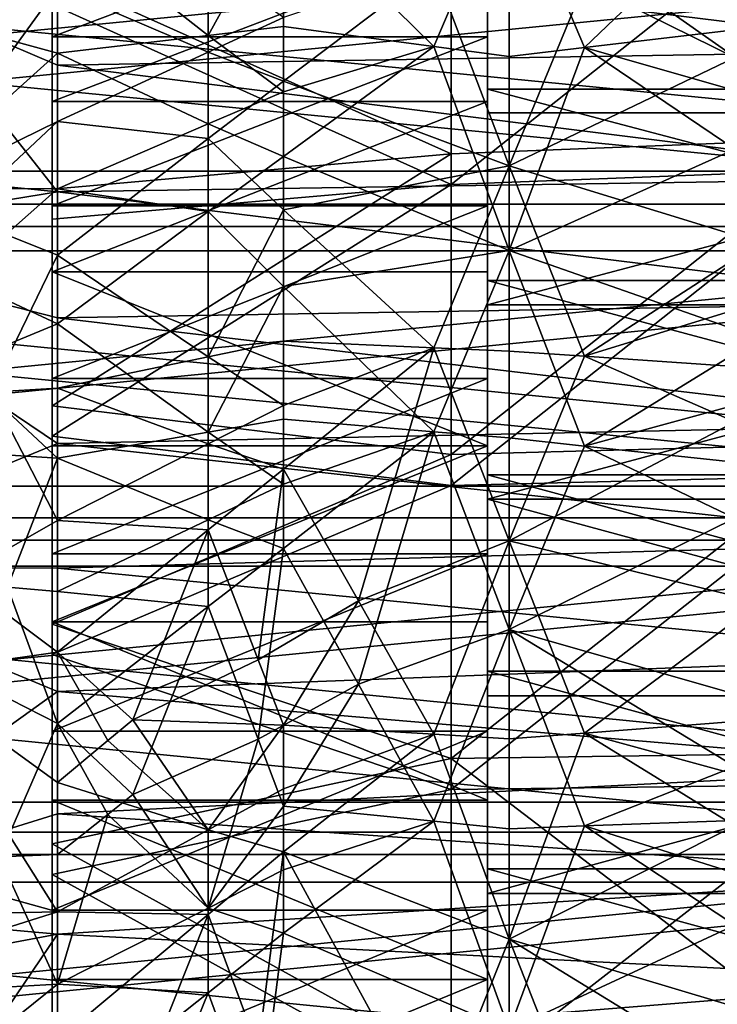
# Model space of a CAD drawing. Extents: x -192 to 185, y -32 to 52.
# Drawn here: x -169 to -167, y 23 to 26 of the extents above; entities that cross this region are included whole.
import ezdxf

# ---------------------------------------------------------------- set-up
doc = ezdxf.new("R2010")
doc.units = 0
doc.header["$MEASUREMENT"] = 0

msp = doc.modelspace()

# ---------------------------------------------------------------- linework, layer by layer
for points in [[(-168.800003, 28.349384, -13.267807), (-168.800003, 26.09071, -9.064729), (-168.800003, 26.658401, -8.818742)], [(-168.800003, 28.349384, -13.267807), (-168.800003, 27.646984, -13.555757), (-168.800003, 26.09071, -9.064729)], [(-168.800003, 25.868052, 9.149794), (-168.800003, 27.030956, 13.773904), (-168.800003, 27.745617, 13.517896)], [(-168.800003, 26.441587, 8.917757), (-168.800003, 25.868052, 9.149794), (-168.800003, 27.745617, 13.517896)], [(-168.800003, 27.646984, -13.555757), (-168.800003, 25.50856, -9.274216), (-168.800003, 26.09071, -9.064729)], [(-168.800003, 27.646984, -13.555757), (-168.800003, 26.930477, -13.806552), (-168.800003, 25.50856, -9.274216)], [(-167.300003, 27.193213, 10.772013), (-167.300003, 25.868052, 9.149794), (-167.300003, 26.441587, 8.917757)], [(-167.300003, 27.193213, 10.772013), (-167.300003, 26.558935, 11.026674), (-167.300003, 25.868052, 9.149794)], [(-167.300003, 26.09071, -9.064729), (-167.300003, 26.478485, -11.055956), (-167.300003, 27.114601, -10.805923)], [(-167.300003, 26.658401, -8.818742), (-167.300003, 26.09071, -9.064729), (-167.300003, 27.114601, -10.805923)], [(-168.800003, 25.280956, 9.344987), (-168.800003, 26.303875, 13.99216), (-168.800003, 27.030956, 13.773904)], [(-168.800003, 25.868052, 9.149794), (-168.800003, 25.280956, 9.344987), (-168.800003, 27.030956, 13.773904)], [(-168.800003, 26.930477, -13.806552), (-168.800003, 26.201826, -14.019504), (-168.800003, 25.50856, -9.274216)], [(-168.262253, 26.095846, -9.598561), (-168.780548, 26.502457, -9.436252), (-168.262253, 26.8335, -9.288879)], [(-168.003113, 26.56761, -9.40835), (-168.262253, 26.095846, -9.598561), (-168.262253, 26.8335, -9.288879)], [(-166.050003, 25.741856, 14.64549), (-166.050003, 26.778393, 14.376904), (-167.425003, 26.707087, 14.137288)], [(-163.973053, 25.628521, 29.836426), (-175, 26.709848, 29.703152), (-175, 25.628521, 29.836426)], [(-163.973053, 25.628521, 29.836426), (-163.973053, 26.709848, 29.703152), (-175, 26.709848, 29.703152)], [(-167.425003, 25.687824, 14.401399), (-167.425003, 26.707087, 14.137288), (-168.800003, 26.303875, 13.99216)], [(-166.050003, 25.741856, 14.64549), (-167.425003, 26.707087, 14.137288), (-167.425003, 25.687824, 14.401399)], [(-167.300003, 26.658401, -8.818742), (-168.800003, 26.658401, -8.818742), (-168.800003, 26.09071, -9.064729)], [(-167.300003, 26.658401, -8.818742), (-168.800003, 26.09071, -9.064729), (-167.300003, 26.09071, -9.064729)], [(-167.484833, 26.057476, -9.612848), (-168.003113, 26.56761, -9.40835), (-167.225677, 26.666979, -9.364762)], [(-167.225677, 26.022968, -9.625549), (-167.484833, 26.057476, -9.612848), (-167.225677, 26.666979, -9.364762)], [(-166.050003, 26.673529, -14.407695), (-167.425003, 25.582809, -14.424243), (-167.425003, 26.60397, -14.167566)], [(-166.050003, 26.673529, -14.407695), (-166.050003, 25.635061, -14.668721), (-167.425003, 25.582809, -14.424243)], [(-166.966537, 26.053638, -9.614268), (-167.225677, 26.022968, -9.625549), (-167.225677, 26.666979, -9.364762)], [(-166.448257, 26.550222, -9.415848), (-166.966537, 26.053638, -9.614268), (-167.225677, 26.666979, -9.364762)], [(-163.973053, 26.59005, 29.21509), (-175, 25.514059, 29.345621), (-175, 26.59005, 29.21509)], [(-163.973053, 25.514059, 29.345621), (-175, 25.514059, 29.345621), (-163.973053, 26.59005, 29.21509)], [(-167.425003, 26.60397, -14.167566), (-167.425003, 25.582809, -14.424243), (-168.800003, 26.201826, -14.019504)], [(-168.003113, 26.56761, -9.40835), (-168.003113, 26.126291, -9.587102), (-168.262253, 26.095846, -9.598561)], [(-167.484833, 26.057476, -9.612848), (-168.003113, 26.126291, -9.587102), (-168.003113, 26.56761, -9.40835)], [(-167.300003, 26.558935, 11.026674), (-167.300003, 25.910923, 11.244025), (-167.300003, 25.868052, 9.149794)], [(-164.800003, 25.910923, 11.244025), (-167.300003, 26.558935, 11.026674), (-164.800003, 26.558935, 11.026674)], [(-164.800003, 25.910923, 11.244025), (-167.300003, 25.910923, 11.244025), (-167.300003, 26.558935, 11.026674)], [(-166.448257, 26.550222, -9.415848), (-166.448257, 26.11482, -9.591433), (-166.966537, 26.053638, -9.614268)], [(-163.973053, 25.437473, -29.353386), (-175, 26.513803, -29.225662), (-175, 25.437473, -29.353386)], [(-163.973053, 26.513803, -29.225662), (-175, 26.513803, -29.225662), (-163.973053, 25.437473, -29.353386)], [(-169.817123, 26.317616, -9.512534), (-168.780548, 26.502457, -9.436252), (-168.780548, 26.034798, -9.621211)], [(-168.262253, 26.095846, -9.598561), (-168.780548, 26.034798, -9.621211), (-168.780548, 26.502457, -9.436252)], [(-165.670822, 26.044329, -7.725783), (-165.670822, 26.491871, -7.50433), (-168.780548, 26.427729, -7.538099)], [(-165.670822, 26.491871, 7.50433), (-165.670822, 26.044329, 7.725783), (-168.780548, 26.427729, 7.538099)], [(-167.300003, 25.50856, -9.274216), (-167.300003, 25.828907, -11.268579), (-167.300003, 26.478485, -11.055956)], [(-167.300003, 26.09071, -9.064729), (-167.300003, 25.50856, -9.274216), (-167.300003, 26.478485, -11.055956)], [(-164.800003, 25.828907, -11.268579), (-167.300003, 26.478485, -11.055956), (-167.300003, 25.828907, -11.268579)], [(-164.800003, 26.478485, -11.055956), (-167.300003, 26.478485, -11.055956), (-164.800003, 25.828907, -11.268579)], [(-163.973053, 26.436598, -29.740599), (-163.973053, 25.35409, -29.863928), (-175, 25.35409, -29.863928)], [(-163.973053, 26.436598, -29.740599), (-175, 25.35409, -29.863928), (-175, 26.436598, -29.740599)], [(-169.298828, 26.213448, -7.645934), (-168.780548, 25.992933, -7.749156), (-168.780548, 26.427729, -7.538099)], [(-169.298828, 26.213448, 7.645934), (-168.780548, 26.427729, 7.538099), (-168.780548, 25.992933, 7.749156)], [(-167.300003, 26.441587, 8.917757), (-168.800003, 25.868052, 9.149794), (-168.800003, 26.441587, 8.917757)], [(-167.300003, 25.868052, 9.149794), (-168.800003, 25.868052, 9.149794), (-167.300003, 26.441587, 8.917757)], [(-165.670822, 26.044329, -7.725783), (-168.780548, 26.427729, -7.538099), (-168.780548, 25.992933, -7.749156)], [(-165.670822, 26.044329, 7.725783), (-168.780548, 25.992933, 7.749156), (-168.780548, 26.427729, 7.538099)], [(-169.298828, 25.568493, -9.779922), (-169.817123, 26.317616, -9.512534), (-168.780548, 26.034798, -9.621211)], [(-168.262253, 26.038507, 9.619847), (-168.262253, 26.339197, 9.503845), (-168.780548, 26.26037, 9.535309)], [(-168.003113, 26.15694, 9.575452), (-168.262253, 26.339197, 9.503845), (-168.262253, 26.038507, 9.619847)], [(-167.484833, 26.329296, 9.507838), (-168.003113, 26.15694, 9.575452), (-168.003113, 25.937798, 9.656296)], [(-167.484833, 26.329296, 9.507838), (-168.003113, 25.937798, 9.656296), (-167.225677, 25.646376, 9.755143)], [(-167.225677, 26.304655, 9.517726), (-167.484833, 26.329296, 9.507838), (-167.225677, 25.646376, 9.755143)], [(-167.425003, 25.687824, 14.401399), (-168.800003, 26.303875, 13.99216), (-168.800003, 25.56637, 14.172063)], [(-168.800003, 24.682661, 9.502552), (-168.800003, 25.56637, 14.172063), (-168.800003, 26.303875, 13.99216)], [(-168.800003, 25.280956, 9.344987), (-168.800003, 24.682661, 9.502552), (-168.800003, 26.303875, 13.99216)], [(-166.966537, 26.275826, 9.5292), (-167.225677, 26.304655, 9.517726), (-167.225677, 25.646376, 9.755143)], [(-169.298828, 25.545755, 9.787026), (-168.780548, 26.26037, 9.535309), (-169.817123, 26.190529, 9.562557)], [(-169.298828, 25.545755, 9.787026), (-168.780548, 25.799261, 9.704502), (-168.780548, 26.26037, 9.535309)], [(-168.262253, 26.038507, 9.619847), (-168.780548, 26.26037, 9.535309), (-168.780548, 25.799261, 9.704502)], [(-166.966537, 26.275826, 9.5292), (-167.225677, 25.646376, 9.755143), (-166.448257, 26.019159, 9.626943)], [(-166.966537, 26.275826, 9.5292), (-166.448257, 26.019159, 9.626943), (-166.448257, 26.218014, 9.551904)], [(-169.298828, 26.213448, -7.645934), (-169.817123, 25.661564, -7.890152), (-168.780548, 25.557518, -7.931052)], [(-169.298828, 26.213448, 7.645934), (-168.780548, 25.557518, 7.931052), (-169.817123, 25.661564, 7.890152)], [(-169.298828, 26.213448, -7.645934), (-168.780548, 25.557518, -7.931052), (-168.780548, 25.992933, -7.749156)], [(-169.298828, 26.213448, 7.645934), (-168.780548, 25.992933, 7.749156), (-168.780548, 25.557518, 7.931052)], [(-167.425003, 25.582809, -14.424243), (-168.800003, 25.46303, -14.194029), (-168.800003, 26.201826, -14.019504)], [(-168.800003, 26.201826, -14.019504), (-168.800003, 25.46303, -14.194029), (-168.800003, 24.914295, -9.446358)], [(-168.800003, 26.201826, -14.019504), (-168.800003, 24.914295, -9.446358), (-168.800003, 25.50856, -9.274216)], [(-168.003113, 25.937798, 9.656296), (-168.003113, 26.15694, 9.575452), (-168.262253, 26.038507, 9.619847)], [(-168.003113, 26.126291, -9.587102), (-168.003113, 25.901434, -9.669165), (-168.262253, 26.095846, -9.598561)], [(-167.484833, 26.057476, -9.612848), (-168.003113, 25.901434, -9.669165), (-168.003113, 26.126291, -9.587102)], [(-166.966537, 26.053638, -9.614268), (-166.448257, 26.11482, -9.591433), (-166.448257, 25.906322, -9.667443)], [(-167.300003, 26.09071, -9.064729), (-168.800003, 26.09071, -9.064729), (-168.800003, 25.50856, -9.274216)], [(-167.300003, 26.09071, -9.064729), (-168.800003, 25.50856, -9.274216), (-167.300003, 25.50856, -9.274216)], [(-168.262253, 26.095846, -9.598561), (-168.262253, 25.790897, -9.707342), (-168.780548, 26.034798, -9.621211)], [(-168.003113, 25.901434, -9.669165), (-168.262253, 25.790897, -9.707342), (-168.262253, 26.095846, -9.598561)], [(-165.670822, 25.604343, -7.912841), (-165.670822, 26.044329, -7.725783), (-168.780548, 25.992933, -7.749156)], [(-165.670822, 26.044329, 7.725783), (-165.670822, 25.604343, 7.912841), (-168.780548, 25.992933, 7.749156)], [(-167.484833, 26.057476, -9.612848), (-168.003113, 25.679205, -9.744493), (-168.003113, 25.901434, -9.669165)], [(-167.484833, 26.057476, -9.612848), (-167.225677, 25.354652, -9.844463), (-168.003113, 25.679205, -9.744493)], [(-167.225677, 26.022968, -9.625549), (-167.225677, 25.354652, -9.844463), (-167.484833, 26.057476, -9.612848)], [(-166.966537, 26.053638, -9.614268), (-166.448257, 25.703993, -9.736371), (-167.225677, 25.354652, -9.844463)], [(-166.966537, 26.053638, -9.614268), (-167.225677, 25.354652, -9.844463), (-167.225677, 26.022968, -9.625549)], [(-166.966537, 26.053638, -9.614268), (-166.448257, 25.906322, -9.667443), (-166.448257, 25.703993, -9.736371)], [(-169.298828, 25.568493, -9.779922), (-168.780548, 26.034798, -9.621211), (-168.780548, 25.567928, -9.780098)], [(-168.262253, 25.740206, 9.72438), (-168.262253, 26.038507, 9.619847), (-168.780548, 25.799261, 9.704502)], [(-168.262253, 25.790897, -9.707342), (-168.780548, 25.567928, -9.780098), (-168.780548, 26.034798, -9.621211)], [(-168.003113, 25.937798, 9.656296), (-168.262253, 26.038507, 9.619847), (-168.262253, 25.740206, 9.72438)], [(-166.361862, 25.381723, 9.836574), (-166.448257, 26.019159, 9.626943), (-167.225677, 25.646376, 9.755143)], [(-165.670822, 25.604343, -7.912841), (-168.780548, 25.992933, -7.749156), (-168.780548, 25.557518, -7.931052)], [(-165.670822, 25.604343, 7.912841), (-168.780548, 25.557518, 7.931052), (-168.780548, 25.992933, 7.749156)], [(-168.003113, 25.494905, 9.802706), (-168.003113, 25.937798, 9.656296), (-168.262253, 25.740206, 9.72438)], [(-168.003113, 25.494905, 9.802706), (-167.225677, 25.646376, 9.755143), (-168.003113, 25.937798, 9.656296)], [(-167.300003, 25.910923, 11.244025), (-167.300003, 25.280956, 9.344987), (-167.300003, 25.868052, 9.149794)], [(-167.300003, 25.910923, 11.244025), (-167.300003, 25.251371, 11.423329), (-167.300003, 25.280956, 9.344987)], [(-164.800003, 25.251371, 11.423329), (-167.300003, 25.910923, 11.244025), (-164.800003, 25.910923, 11.244025)], [(-164.800003, 25.251371, 11.423329), (-167.300003, 25.251371, 11.423329), (-167.300003, 25.910923, 11.244025)], [(-168.003113, 25.901434, -9.669165), (-168.003113, 25.679205, -9.744493), (-168.262253, 25.790897, -9.707342)], [(-167.300003, 25.868052, 9.149794), (-168.800003, 25.280956, 9.344987), (-168.800003, 25.868052, 9.149794)], [(-167.300003, 25.280956, 9.344987), (-168.800003, 25.280956, 9.344987), (-167.300003, 25.868052, 9.149794)], [(-167.300003, 24.914295, -9.446358), (-167.300003, 25.168066, -11.443073), (-167.300003, 25.828907, -11.268579)], [(-167.300003, 25.50856, -9.274216), (-167.300003, 24.914295, -9.446358), (-167.300003, 25.828907, -11.268579)], [(-164.800003, 25.828907, -11.268579), (-167.300003, 25.828907, -11.268579), (-167.300003, 25.168066, -11.443073)], [(-164.800003, 25.828907, -11.268579), (-167.300003, 25.168066, -11.443073), (-164.800003, 25.168066, -11.443073)], [(-169.126068, 25.477085, 9.808132), (-168.780548, 25.799261, 9.704502), (-169.298828, 25.545755, 9.787026)], [(-169.126068, 25.477085, 9.808132), (-168.780548, 25.3391, 9.84896), (-168.780548, 25.799261, 9.704502)], [(-168.262253, 25.740206, 9.72438), (-168.780548, 25.799261, 9.704502), (-168.780548, 25.3391, 9.84896)], [(-168.262253, 25.790897, -9.707342), (-168.262253, 25.488741, -9.804587), (-168.780548, 25.567928, -9.780098)], [(-168.003113, 25.679205, -9.744493), (-168.262253, 25.488741, -9.804587), (-168.262253, 25.790897, -9.707342)], [(-168.262253, 24.988813, 9.943254), (-168.262253, 25.740206, 9.72438), (-168.780548, 25.3391, 9.84896)], [(-168.003113, 25.494905, 9.802706), (-168.262253, 25.740206, 9.72438), (-168.262253, 24.988813, 9.943254)], [(-166.050003, 25.741856, 14.64549), (-167.425003, 25.687824, 14.401399), (-167.425003, 24.652319, 14.592122)], [(-166.050003, 24.688799, 14.839446), (-166.050003, 25.741856, 14.64549), (-167.425003, 24.652319, 14.592122)], [(-167.425003, 25.687824, 14.401399), (-168.800003, 25.56637, 14.172063), (-168.800003, 24.820459, 14.313123)], [(-167.425003, 24.652319, 14.592122), (-167.425003, 25.687824, 14.401399), (-168.800003, 24.820459, 14.313123)], [(-168.003113, 25.230709, -9.87956), (-168.262253, 25.488741, -9.804587), (-168.003113, 25.679205, -9.744493)], [(-168.003113, 25.230709, -9.87956), (-168.003113, 25.679205, -9.744493), (-167.225677, 25.354652, -9.844463)], [(-166.361862, 25.053534, -9.92683), (-167.225677, 25.354652, -9.844463), (-166.448257, 25.703993, -9.736371)], [(-169.817123, 25.387993, -7.994341), (-168.780548, 25.557518, -7.931052), (-169.817123, 25.661564, -7.890152)], [(-169.817123, 25.661564, 7.890152), (-168.780548, 25.557518, 7.931052), (-169.817123, 25.387993, 7.994341)], [(-167.484833, 25.020071, 9.935378), (-167.225677, 25.646376, 9.755143), (-168.003113, 25.494905, 9.802706)], [(-167.225677, 25.008739, 9.938246), (-167.225677, 25.646376, 9.755143), (-167.484833, 25.020071, 9.935378)], [(-166.966537, 24.991058, 9.942692), (-166.361862, 25.381723, 9.836574), (-167.225677, 25.646376, 9.755143)], [(-166.966537, 24.991058, 9.942692), (-167.225677, 25.646376, 9.755143), (-167.225677, 25.008739, 9.938246)], [(-163.973053, 24.543068, 29.930351), (-175, 25.628521, 29.836426), (-175, 24.543068, 29.930351)], [(-163.973053, 24.543068, 29.930351), (-163.973053, 25.628521, 29.836426), (-175, 25.628521, 29.836426)], [(-165.670822, 25.174246, -8.068358), (-165.670822, 25.604343, -7.912841), (-168.780548, 25.557518, -7.931052)], [(-165.670822, 25.604343, 7.912841), (-165.670822, 25.174246, 8.068358), (-168.780548, 25.557518, 7.931052)], [(-166.050003, 25.635061, -14.668721), (-167.425003, 24.545942, -14.607417), (-167.425003, 25.582809, -14.424243)], [(-166.050003, 25.635061, -14.668721), (-166.050003, 24.580618, -14.855), (-167.425003, 24.545942, -14.607417)], [(-169.298828, 25.568493, -9.779922), (-168.780548, 25.567928, -9.780098), (-169.126068, 25.262945, -9.870594)], [(-167.425003, 25.582809, -14.424243), (-168.800003, 24.71611, -14.32965), (-168.800003, 25.46303, -14.194029)], [(-167.425003, 25.582809, -14.424243), (-167.425003, 24.545942, -14.607417), (-168.800003, 24.71611, -14.32965)], [(-169.817123, 25.387993, -7.994341), (-168.780548, 25.1229, -8.085196), (-168.780548, 25.557518, -7.931052)], [(-169.817123, 25.387993, 7.994341), (-168.780548, 25.557518, 7.931052), (-168.780548, 25.1229, 8.085196)], [(-169.126068, 25.262945, -9.870594), (-168.780548, 25.567928, -9.780098), (-168.780548, 25.102827, -9.914021)], [(-168.800003, 24.075577, 9.621853), (-168.800003, 24.820459, 14.313123), (-168.800003, 25.56637, 14.172063)], [(-168.800003, 24.682661, 9.502552), (-168.800003, 24.075577, 9.621853), (-168.800003, 25.56637, 14.172063)], [(-168.262253, 25.488741, -9.804587), (-168.780548, 25.102827, -9.914021), (-168.780548, 25.567928, -9.780098)], [(-165.670822, 25.174246, -8.068358), (-168.780548, 25.557518, -7.931052), (-168.780548, 25.1229, -8.085196)], [(-165.670822, 25.174246, 8.068358), (-168.780548, 25.1229, 8.085196), (-168.780548, 25.557518, 7.931052)], [(-163.973053, 24.433998, 29.436537), (-175, 24.433998, 29.436537), (-175, 25.514059, 29.345621)], [(-163.973053, 24.433998, 29.436537), (-175, 25.514059, 29.345621), (-163.973053, 25.514059, 29.345621)], [(-167.300003, 25.50856, -9.274216), (-168.800003, 25.50856, -9.274216), (-168.800003, 24.914295, -9.446358)], [(-167.300003, 25.50856, -9.274216), (-168.800003, 24.914295, -9.446358), (-167.300003, 24.914295, -9.446358)], [(-169.010895, 24.866648, 9.973038), (-168.780548, 25.3391, 9.84896), (-169.126068, 25.477085, 9.808132)], [(-168.262253, 24.729265, -10.004642), (-168.780548, 25.102827, -9.914021), (-168.262253, 25.488741, -9.804587)], [(-168.003113, 25.494905, 9.802706), (-168.262253, 24.988813, 9.943254), (-168.003113, 25.042719, 9.929606)], [(-168.003113, 25.230709, -9.87956), (-168.262253, 24.729265, -10.004642), (-168.262253, 25.488741, -9.804587)], [(-167.484833, 25.020071, 9.935378), (-168.003113, 25.494905, 9.802706), (-168.003113, 25.042719, 9.929606)], [(-163.973053, 25.437473, -29.353386), (-175, 24.35718, -29.441483), (-163.973053, 24.35718, -29.441483)], [(-163.973053, 25.437473, -29.353386), (-175, 25.437473, -29.353386), (-175, 24.35718, -29.441483)], [(-168.800003, 25.46303, -14.194029), (-168.800003, 24.310308, -9.580463), (-168.800003, 24.914295, -9.446358)], [(-168.800003, 25.46303, -14.194029), (-168.800003, 24.71611, -14.32965), (-168.800003, 24.310308, -9.580463)], [(-169.817123, 24.265791, -8.314565), (-168.780548, 24.690437, -8.212915), (-169.817123, 25.387993, -7.994341)], [(-169.817123, 24.265791, 8.314565), (-169.817123, 25.387993, 7.994341), (-168.780548, 24.690437, 8.212915)], [(-169.817123, 25.387993, -7.994341), (-168.780548, 24.690437, -8.212915), (-168.780548, 25.1229, -8.085196)], [(-169.817123, 25.387993, 7.994341), (-168.780548, 25.1229, 8.085196), (-168.780548, 24.690437, 8.212915)], [(-166.966537, 24.991058, 9.942692), (-166.448257, 25.150669, 9.901336), (-166.361862, 25.381723, 9.836574)], [(-163.973053, 25.35409, -29.863928), (-163.973053, 24.267818, -29.947868), (-175, 24.267818, -29.947868)], [(-163.973053, 25.35409, -29.863928), (-175, 24.267818, -29.947868), (-175, 25.35409, -29.863928)], [(-169.010895, 24.866648, 9.973038), (-168.780548, 24.880676, 9.969698), (-168.780548, 25.3391, 9.84896)], [(-168.262253, 24.988813, 9.943254), (-168.780548, 25.3391, 9.84896), (-168.780548, 24.880676, 9.969698)], [(-167.484833, 24.730747, -10.004313), (-168.003113, 25.230709, -9.87956), (-167.225677, 25.354652, -9.844463)], [(-167.225677, 24.709265, -10.009078), (-167.484833, 24.730747, -10.004313), (-167.225677, 25.354652, -9.844463)], [(-166.966537, 24.681356, -10.015198), (-167.225677, 25.354652, -9.844463), (-166.361862, 25.053534, -9.92683)], [(-166.966537, 24.681356, -10.015198), (-167.225677, 24.709265, -10.009078), (-167.225677, 25.354652, -9.844463)], [(-167.300003, 24.682661, 9.502552), (-168.800003, 24.682661, 9.502552), (-168.800003, 25.280956, 9.344987)], [(-167.300003, 24.682661, 9.502552), (-168.800003, 25.280956, 9.344987), (-167.300003, 25.280956, 9.344987)], [(-167.300003, 25.251371, 11.423329), (-167.300003, 24.682661, 9.502552), (-167.300003, 25.280956, 9.344987)], [(-169.126068, 25.262945, -9.870594), (-168.780548, 25.102827, -9.914021), (-169.126068, 24.960611, -9.950272)], [(-168.003113, 25.230709, -9.87956), (-168.003113, 24.773663, -9.994646), (-168.262253, 24.729265, -10.004642)], [(-167.484833, 24.730747, -10.004313), (-168.003113, 24.773663, -9.994646), (-168.003113, 25.230709, -9.87956)], [(-167.300003, 25.251371, 11.423329), (-167.300003, 24.582508, 11.563981), (-167.300003, 24.682661, 9.502552)], [(-164.800003, 24.582508, 11.563981), (-167.300003, 25.251371, 11.423329), (-164.800003, 25.251371, 11.423329)], [(-164.800003, 24.582508, 11.563981), (-167.300003, 24.582508, 11.563981), (-167.300003, 25.251371, 11.423329)], [(-165.670822, 24.75563, -8.195251), (-165.670822, 25.174246, -8.068358), (-168.780548, 25.1229, -8.085196)], [(-165.670822, 25.174246, 8.068358), (-165.670822, 24.75563, 8.195251), (-168.780548, 25.1229, 8.085196)], [(-167.300003, 24.310308, -9.580463), (-167.300003, 24.498198, -11.578848), (-167.300003, 25.168066, -11.443073)], [(-167.300003, 24.914295, -9.446358), (-167.300003, 24.310308, -9.580463), (-167.300003, 25.168066, -11.443073)], [(-164.800003, 25.168066, -11.443073), (-167.300003, 25.168066, -11.443073), (-167.300003, 24.498198, -11.578848)], [(-164.800003, 25.168066, -11.443073), (-167.300003, 24.498198, -11.578848), (-164.800003, 24.498198, -11.578848)], [(-166.966537, 24.991058, 9.942692), (-166.448257, 24.955664, 9.951493), (-166.448257, 25.150669, 9.901336)], [(-169.126068, 24.960611, -9.950272), (-168.780548, 25.102827, -9.914021), (-168.780548, 24.640274, -10.024057)], [(-165.670822, 24.75563, -8.195251), (-168.780548, 25.1229, -8.085196), (-168.780548, 24.690437, -8.212915)], [(-165.670822, 24.75563, 8.195251), (-168.780548, 24.690437, 8.212915), (-168.780548, 25.1229, 8.085196)], [(-168.262253, 24.729265, -10.004642), (-168.780548, 24.640274, -10.024057), (-168.780548, 25.102827, -9.914021)], [(-168.003113, 24.821285, 9.983693), (-168.003113, 25.042719, 9.929606), (-168.262253, 24.988813, 9.943254)], [(-167.484833, 25.020071, 9.935378), (-168.003113, 25.042719, 9.929606), (-168.003113, 24.821285, 9.983693)], [(-166.966537, 24.681356, -10.015198), (-166.361862, 25.053534, -9.92683), (-166.448257, 24.822783, -9.983345)], [(-167.484833, 25.020071, 9.935378), (-168.003113, 24.821285, 9.983693), (-168.003113, 24.60203, 10.032147)], [(-167.743973, 24.147852, 10.116673), (-167.484833, 25.020071, 9.935378), (-168.003113, 24.60203, 10.032147)], [(-167.743973, 24.147852, 10.116673), (-167.225677, 24.355303, 10.080692), (-167.484833, 25.020071, 9.935378)], [(-167.225677, 25.008739, 9.938246), (-167.484833, 25.020071, 9.935378), (-167.225677, 24.355303, 10.080692)], [(-166.966537, 24.991058, 9.942692), (-167.225677, 25.008739, 9.938246), (-167.225677, 24.355303, 10.080692)], [(-169.126068, 24.960611, -9.950272), (-168.780548, 24.640274, -10.024057), (-169.126068, 24.66115, -10.019578)], [(-168.262253, 24.689648, 10.013389), (-168.262253, 24.988813, 9.943254), (-168.780548, 24.880676, 9.969698)], [(-168.003113, 24.821285, 9.983693), (-168.262253, 24.988813, 9.943254), (-168.262253, 24.689648, 10.013389)], [(-166.966537, 24.991058, 9.942692), (-167.225677, 24.355303, 10.080692), (-166.448257, 24.765268, 9.996552)], [(-166.966537, 24.991058, 9.942692), (-166.448257, 24.765268, 9.996552), (-166.448257, 24.955664, 9.951493)], [(-167.300003, 24.914295, -9.446358), (-168.800003, 24.914295, -9.446358), (-168.800003, 24.310308, -9.580463)], [(-167.300003, 24.914295, -9.446358), (-168.800003, 24.310308, -9.580463), (-167.300003, 24.310308, -9.580463)], [(-169.010895, 24.866648, 9.973038), (-169.126068, 24.228369, 10.10323), (-168.780548, 24.424702, 10.067672)], [(-169.010895, 24.866648, 9.973038), (-168.780548, 24.424702, 10.067672), (-168.780548, 24.880676, 9.969698)], [(-168.262253, 24.689648, 10.013389), (-168.780548, 24.880676, 9.969698), (-168.780548, 24.424702, 10.067672)], [(-166.966537, 24.681356, -10.015198), (-166.448257, 24.822783, -9.983345), (-166.448257, 24.625462, -10.027209)], [(-167.425003, 24.652319, 14.592122), (-168.800003, 24.820459, 14.313123), (-168.800003, 24.068188, 14.41495)], [(-168.800003, 24.075577, 9.621853), (-168.800003, 24.068188, 14.41495), (-168.800003, 24.820459, 14.313123)], [(-168.003113, 24.60203, 10.032147), (-168.003113, 24.821285, 9.983693), (-168.262253, 24.689648, 10.013389)], [(-165.670822, 24.349216, -8.296409), (-165.670822, 24.75563, -8.195251), (-168.780548, 24.690437, -8.212915)], [(-165.670822, 24.75563, 8.195251), (-165.670822, 24.349216, 8.296409), (-168.780548, 24.690437, 8.212915)], [(-168.003113, 24.773663, -9.994646), (-168.003113, 24.550163, -10.042874), (-168.262253, 24.729265, -10.004642)], [(-167.484833, 24.730747, -10.004313), (-168.003113, 24.550163, -10.042874), (-168.003113, 24.773663, -9.994646)], [(-166.361862, 24.144028, 10.117295), (-166.448257, 24.765268, 9.996552), (-167.225677, 24.355303, 10.080692)], [(-168.262253, 24.729265, -10.004642), (-168.262253, 24.427517, -10.067134), (-168.780548, 24.640274, -10.024057)], [(-168.003113, 24.550163, -10.042874), (-168.262253, 24.427517, -10.067134), (-168.262253, 24.729265, -10.004642)], [(-167.484833, 24.730747, -10.004313), (-168.003113, 24.329063, -10.085486), (-168.003113, 24.550163, -10.042874)], [(-167.743973, 23.861435, -10.159183), (-168.003113, 24.329063, -10.085486), (-167.484833, 24.730747, -10.004313)], [(-167.743973, 23.861435, -10.159183), (-167.484833, 24.730747, -10.004313), (-167.225677, 24.04985, -10.13215)], [(-167.225677, 24.709265, -10.009078), (-167.225677, 24.04985, -10.13215), (-167.484833, 24.730747, -10.004313)], [(-169.817123, 24.265791, -8.314565), (-168.780548, 24.261166, -8.315545), (-168.780548, 24.690437, -8.212915)], [(-169.817123, 24.265791, 8.314565), (-168.780548, 24.690437, 8.212915), (-168.780548, 24.261166, 8.315545)], [(-167.425003, 24.545942, -14.607417), (-168.800003, 23.963118, -14.425994), (-168.800003, 24.71611, -14.32965)], [(-168.800003, 24.71611, -14.32965), (-168.800003, 23.699034, -9.675992), (-168.800003, 24.310308, -9.580463)], [(-168.800003, 24.71611, -14.32965), (-168.800003, 23.963118, -14.425994), (-168.800003, 23.699034, -9.675992)], [(-165.670822, 24.349216, -8.296409), (-168.780548, 24.690437, -8.212915), (-168.780548, 24.261166, -8.315545)], [(-165.670822, 24.349216, 8.296409), (-168.780548, 24.261166, 8.315545), (-168.780548, 24.690437, 8.212915)], [(-168.262253, 24.393135, 10.073656), (-168.262253, 24.689648, 10.013389), (-168.780548, 24.424702, 10.067672)], [(-168.003113, 24.60203, 10.032147), (-168.262253, 24.689648, 10.013389), (-168.262253, 24.393135, 10.073656)], [(-166.050003, 24.688799, 14.839446), (-167.425003, 24.652319, 14.592122), (-167.425003, 23.605844, 14.708488)], [(-166.050003, 23.624588, 14.957784), (-166.050003, 24.688799, 14.839446), (-167.425003, 23.605844, 14.708488)], [(-166.966537, 24.681356, -10.015198), (-167.225677, 24.04985, -10.13215), (-167.225677, 24.709265, -10.009078)], [(-168.953308, 24.196045, -10.108706), (-169.126068, 24.66115, -10.019578), (-168.780548, 24.640274, -10.024057)], [(-167.300003, 24.682661, 9.502552), (-168.800003, 24.075577, 9.621853), (-168.800003, 24.682661, 9.502552)], [(-167.300003, 24.075577, 9.621853), (-168.800003, 24.075577, 9.621853), (-167.300003, 24.682661, 9.502552)], [(-167.300003, 24.582508, 11.563981), (-167.300003, 24.075577, 9.621853), (-167.300003, 24.682661, 9.502552)], [(-166.966537, 24.681356, -10.015198), (-166.448257, 24.432991, -10.066084), (-167.225677, 24.04985, -10.13215)], [(-166.966537, 24.681356, -10.015198), (-166.448257, 24.625462, -10.027209), (-166.448257, 24.432991, -10.066084)], [(-168.953308, 24.196045, -10.108706), (-168.780548, 24.640274, -10.024057), (-168.780548, 24.180964, -10.111224)], [(-167.425003, 23.605844, 14.708488), (-167.425003, 24.652319, 14.592122), (-168.800003, 24.068188, 14.41495)], [(-168.262253, 24.427517, -10.067134), (-168.780548, 24.180964, -10.111224), (-168.780548, 24.640274, -10.024057)], [(-168.089493, 23.945332, 10.147587), (-168.003113, 24.60203, 10.032147), (-168.262253, 24.393135, 10.073656)], [(-167.743973, 24.147852, 10.116673), (-168.003113, 24.60203, 10.032147), (-168.089493, 23.945332, 10.147587)], [(-166.050003, 24.580618, -14.855), (-167.425003, 23.498648, -14.716154), (-167.425003, 24.545942, -14.607417)], [(-166.050003, 24.580618, -14.855), (-166.050003, 23.515574, -14.965581), (-167.425003, 23.498648, -14.716154)], [(-167.300003, 24.582508, 11.563981), (-167.300003, 23.906599, 11.665504), (-167.300003, 24.075577, 9.621853)], [(-164.800003, 23.906599, 11.665504), (-167.300003, 24.582508, 11.563981), (-164.800003, 24.582508, 11.563981)], [(-164.800003, 23.906599, 11.665504), (-167.300003, 23.906599, 11.665504), (-167.300003, 24.582508, 11.563981)], [(-163.973053, 23.45492, 29.984798), (-175, 24.543068, 29.930351), (-175, 23.45492, 29.984798)], [(-163.973053, 23.45492, 29.984798), (-163.973053, 24.543068, 29.930351), (-175, 24.543068, 29.930351)], [(-167.425003, 24.545942, -14.607417), (-167.425003, 23.498648, -14.716154), (-168.800003, 23.963118, -14.425994)], [(-168.003113, 24.550163, -10.042874), (-168.003113, 24.329063, -10.085486), (-168.262253, 24.427517, -10.067134)], [(-167.300003, 23.699034, -9.675992), (-167.300003, 23.821566, -11.675443), (-167.300003, 24.498198, -11.578848)], [(-167.300003, 24.310308, -9.580463), (-167.300003, 23.699034, -9.675992), (-167.300003, 24.498198, -11.578848)], [(-164.800003, 23.821566, -11.675443), (-167.300003, 24.498198, -11.578848), (-167.300003, 23.821566, -11.675443)], [(-164.800003, 24.498198, -11.578848), (-167.300003, 24.498198, -11.578848), (-164.800003, 23.821566, -11.675443)], [(-163.973053, 24.433998, 29.436537), (-175, 23.351326, 29.487713), (-175, 24.433998, 29.436537)], [(-163.973053, 23.351326, 29.487713), (-175, 23.351326, 29.487713), (-163.973053, 24.433998, 29.436537)], [(-169.126068, 24.228369, 10.10323), (-168.780548, 23.971802, 10.143782), (-168.780548, 24.424702, 10.067672)], [(-168.262253, 24.427517, -10.067134), (-168.262253, 24.128798, -10.119759), (-168.780548, 24.180964, -10.111224)], [(-168.262253, 24.393135, 10.073656), (-168.780548, 24.424702, 10.067672), (-168.780548, 23.971802, 10.143782)], [(-168.003113, 24.329063, -10.085486), (-168.262253, 24.128798, -10.119759), (-168.262253, 24.427517, -10.067134)], [(-166.361862, 23.802834, -10.166864), (-167.225677, 24.04985, -10.13215), (-166.448257, 24.432991, -10.066084)], [(-168.521408, 23.738947, 10.174847), (-168.262253, 24.393135, 10.073656), (-168.780548, 23.971802, 10.143782)], [(-168.089493, 23.945332, 10.147587), (-168.262253, 24.393135, 10.073656), (-168.521408, 23.738947, 10.174847)], [(-163.973053, 24.35718, -29.441483), (-175, 23.274378, -29.489834), (-163.973053, 23.274378, -29.489834)], [(-163.973053, 24.35718, -29.441483), (-175, 24.35718, -29.441483), (-175, 23.274378, -29.489834)], [(-165.670822, 23.95504, -8.374537), (-165.670822, 24.349216, -8.296409), (-168.780548, 24.261166, -8.315545)], [(-165.670822, 24.349216, 8.296409), (-165.670822, 23.95504, 8.374537), (-168.780548, 24.261166, 8.315545)], [(-167.743973, 24.147852, 10.116673), (-167.484833, 23.688648, 10.180845), (-167.225677, 24.355303, 10.080692)], [(-167.225677, 23.67309, 10.18265), (-167.225677, 24.355303, 10.080692), (-167.484833, 23.688648, 10.180845)], [(-166.966537, 23.69285, 10.180354), (-166.361862, 24.144028, 10.117295), (-167.225677, 24.355303, 10.080692)], [(-166.966537, 23.69285, 10.180354), (-167.225677, 24.355303, 10.080692), (-167.225677, 23.67309, 10.18265)], [(-168.089493, 23.671455, -10.182838), (-168.262253, 24.128798, -10.119759), (-168.003113, 24.329063, -10.085486)], [(-167.743973, 23.861435, -10.159183), (-168.089493, 23.671455, -10.182838), (-168.003113, 24.329063, -10.085486)], [(-167.300003, 24.310308, -9.580463), (-168.800003, 24.310308, -9.580463), (-168.800003, 23.699034, -9.675992)], [(-167.300003, 24.310308, -9.580463), (-168.800003, 23.699034, -9.675992), (-167.300003, 23.699034, -9.675992)], [(-163.973053, 23.179216, -29.99231), (-175, 23.179216, -29.99231), (-175, 24.267818, -29.947868)], [(-163.973053, 24.267818, -29.947868), (-163.973053, 23.179216, -29.99231), (-175, 24.267818, -29.947868)], [(-169.817123, 24.265791, -8.314565), (-168.780548, 23.835896, -8.394366), (-168.780548, 24.261166, -8.315545)], [(-169.817123, 24.265791, -8.314565), (-169.817123, 23.093277, -8.47927), (-168.780548, 23.835896, -8.394366)], [(-169.817123, 24.265791, 8.314565), (-168.780548, 23.835896, 8.394366), (-169.817123, 23.093277, 8.47927)], [(-169.817123, 24.265791, 8.314565), (-168.780548, 24.261166, 8.315545), (-168.780548, 23.835896, 8.394366)], [(-165.670822, 23.95504, -8.374537), (-168.780548, 24.261166, -8.315545), (-168.780548, 23.835896, -8.394366)], [(-165.670822, 23.95504, 8.374537), (-168.780548, 23.835896, 8.394366), (-168.780548, 24.261166, 8.315545)], [(-169.298828, 23.89785, 10.154237), (-168.780548, 23.971802, 10.143782), (-169.126068, 24.228369, 10.10323)], [(-168.953308, 24.196045, -10.108706), (-168.780548, 23.725504, -10.176475), (-169.37561, 24.02849, -10.135394)], [(-168.953308, 24.196045, -10.108706), (-168.780548, 24.180964, -10.111224), (-168.780548, 23.725504, -10.176475)], [(-168.262253, 24.128798, -10.119759), (-168.780548, 23.725504, -10.176475), (-168.780548, 24.180964, -10.111224)], [(-167.743973, 24.147852, 10.116673), (-168.089493, 23.945332, 10.147587), (-168.003113, 23.719751, 10.177166)], [(-167.743973, 24.147852, 10.116673), (-168.003113, 23.719751, 10.177166), (-167.484833, 23.688648, 10.180845)], [(-168.521408, 23.481295, -10.202919), (-168.780548, 23.725504, -10.176475), (-168.262253, 24.128798, -10.119759)], [(-168.089493, 23.671455, -10.182838), (-168.521408, 23.481295, -10.202919), (-168.262253, 24.128798, -10.119759)], [(-166.966537, 23.69285, 10.180354), (-166.448257, 23.732351, 10.175648), (-166.361862, 24.144028, 10.117295)], [(-168.800003, 24.075577, 9.621853), (-168.800003, 23.462149, 9.702411), (-168.800003, 24.068188, 14.41495)], [(-167.300003, 23.462149, 9.702411), (-168.800003, 23.462149, 9.702411), (-168.800003, 24.075577, 9.621853)], [(-167.300003, 23.462149, 9.702411), (-168.800003, 24.075577, 9.621853), (-167.300003, 24.075577, 9.621853)], [(-167.425003, 23.605844, 14.708488), (-168.800003, 24.068188, 14.41495), (-168.800003, 23.311619, 14.477267)], [(-168.800003, 23.462149, 9.702411), (-168.800003, 23.311619, 14.477267), (-168.800003, 24.068188, 14.41495)], [(-167.743973, 23.861435, -10.159183), (-167.225677, 24.04985, -10.13215), (-167.484833, 23.389446, -10.211336)], [(-167.225677, 23.363478, -10.213565), (-167.484833, 23.389446, -10.211336), (-167.225677, 24.04985, -10.13215)], [(-167.300003, 23.906599, 11.665504), (-167.300003, 23.462149, 9.702411), (-167.300003, 24.075577, 9.621853)], [(-166.361862, 23.802834, -10.166864), (-166.448257, 23.578152, -10.193139), (-167.225677, 24.04985, -10.13215)], [(-166.966537, 23.372988, -10.212756), (-167.225677, 24.04985, -10.13215), (-166.448257, 23.578152, -10.193139)], [(-166.966537, 23.372988, -10.212756), (-167.225677, 23.363478, -10.213565), (-167.225677, 24.04985, -10.13215)], [(-169.37561, 24.02849, -10.135394), (-168.780548, 23.725504, -10.176475), (-168.982101, 23.266617, -10.221292)], [(-169.298828, 23.89785, 10.154237), (-168.780548, 23.522453, 10.198877), (-168.780548, 23.971802, 10.143782)], [(-167.425003, 23.498648, -14.716154), (-168.800003, 23.206114, -14.482797), (-168.800003, 23.963118, -14.425994)], [(-168.800003, 23.963118, -14.425994), (-168.800003, 23.082932, -9.732558), (-168.800003, 23.699034, -9.675992)], [(-168.800003, 23.963118, -14.425994), (-168.800003, 23.206114, -14.482797), (-168.800003, 23.082932, -9.732558)], [(-168.607788, 23.666868, 10.183365), (-168.780548, 23.971802, 10.143782), (-168.780548, 23.522453, 10.198877)], [(-168.521408, 23.738947, 10.174847), (-168.780548, 23.971802, 10.143782), (-168.607788, 23.666868, 10.183365)], [(-165.670822, 23.572641, -8.432049), (-165.670822, 23.95504, -8.374537), (-168.780548, 23.835896, -8.394366)], [(-165.670822, 23.95504, 8.374537), (-165.670822, 23.572641, 8.432049), (-168.780548, 23.835896, 8.394366)], [(-168.003113, 23.719751, 10.177166), (-168.089493, 23.945332, 10.147587), (-168.521408, 23.738947, 10.174847)], [(-169.298828, 23.89785, 10.154237), (-169.817123, 23.365299, 10.21341), (-168.780548, 23.07699, 10.233747)], [(-169.298828, 23.89785, 10.154237), (-168.780548, 23.07699, 10.233747), (-168.780548, 23.522453, 10.198877)], [(-167.300003, 23.906599, 11.665504), (-167.300003, 23.225931, 11.727554), (-167.300003, 23.462149, 9.702411)], [(-164.800003, 23.225931, 11.727554), (-167.300003, 23.906599, 11.665504), (-164.800003, 23.906599, 11.665504)], [(-164.800003, 23.225931, 11.727554), (-167.300003, 23.225931, 11.727554), (-167.300003, 23.906599, 11.665504)], [(-167.743973, 23.861435, -10.159183), (-168.003113, 23.44136, -10.206681), (-168.089493, 23.671455, -10.182838)], [(-167.743973, 23.861435, -10.159183), (-167.484833, 23.389446, -10.211336), (-168.003113, 23.44136, -10.206681)], [(-169.817123, 23.093277, -8.47927), (-168.780548, 23.415323, -8.450573), (-168.780548, 23.835896, -8.394366)], [(-169.817123, 23.093277, 8.47927), (-168.780548, 23.835896, 8.394366), (-168.780548, 23.415323, 8.450573)], [(-165.670822, 23.572641, -8.432049), (-168.780548, 23.835896, -8.394366), (-168.780548, 23.415323, -8.450573)], [(-165.670822, 23.572641, 8.432049), (-168.780548, 23.415323, 8.450573), (-168.780548, 23.835896, 8.394366)], [(-167.300003, 23.082932, -9.732558), (-167.300003, 23.140463, -11.732532), (-167.300003, 23.821566, -11.675443)], [(-167.300003, 23.699034, -9.675992), (-167.300003, 23.082932, -9.732558), (-167.300003, 23.821566, -11.675443)], [(-164.800003, 23.821566, -11.675443), (-167.300003, 23.821566, -11.675443), (-167.300003, 23.140463, -11.732532)], [(-164.800003, 23.821566, -11.675443), (-167.300003, 23.140463, -11.732532), (-164.800003, 23.140463, -11.732532)], [(-168.262253, 23.359791, 10.213876), (-168.521408, 23.738947, 10.174847), (-168.607788, 23.666868, 10.183365)], [(-168.262253, 23.359791, 10.213876), (-168.003113, 23.719751, 10.177166), (-168.521408, 23.738947, 10.174847)], [(-168.982101, 23.266617, -10.221292), (-168.780548, 23.725504, -10.176475), (-168.780548, 23.274347, -10.220709)], [(-168.607788, 23.412373, -10.209313), (-168.780548, 23.274347, -10.220709), (-168.780548, 23.725504, -10.176475)], [(-168.521408, 23.481295, -10.202919), (-168.607788, 23.412373, -10.209313), (-168.780548, 23.725504, -10.176475)], [(-168.003113, 23.500843, 10.20102), (-168.003113, 23.719751, 10.177166), (-168.262253, 23.359791, 10.213876)], [(-167.484833, 23.688648, 10.180845), (-168.003113, 23.719751, 10.177166), (-168.003113, 23.500843, 10.20102)], [(-166.966537, 23.69285, 10.180354), (-166.448257, 23.551228, 10.195951), (-166.448257, 23.732351, 10.175648)], [(-167.300003, 23.699034, -9.675992), (-168.800003, 23.699034, -9.675992), (-168.800003, 23.082932, -9.732558)], [(-167.300003, 23.699034, -9.675992), (-168.800003, 23.082932, -9.732558), (-167.300003, 23.082932, -9.732558)], [(-168.089493, 23.671455, -10.182838), (-168.262253, 23.090469, -10.232979), (-168.521408, 23.481295, -10.202919)], [(-168.089493, 23.671455, -10.182838), (-168.003113, 23.44136, -10.206681), (-168.262253, 23.090469, -10.232979)], [(-167.484833, 23.688648, 10.180845), (-168.003113, 23.500843, 10.20102), (-168.003113, 23.283684, 10.219997)], [(-167.484833, 23.688648, 10.180845), (-168.003113, 23.283684, 10.219997), (-167.225677, 22.982893, 10.238619)], [(-167.225677, 23.67309, 10.18265), (-167.484833, 23.688648, 10.180845), (-167.225677, 22.982893, 10.238619)], [(-166.966537, 23.69285, 10.180354), (-167.225677, 23.67309, 10.18265), (-167.225677, 22.982893, 10.238619)], [(-166.966537, 23.69285, 10.180354), (-167.225677, 22.982893, 10.238619), (-166.448257, 23.373692, 10.212696)], [(-166.966537, 23.69285, 10.180354), (-166.448257, 23.373692, 10.212696), (-166.448257, 23.551228, 10.195951)], [(-168.262253, 23.359791, 10.213876), (-168.607788, 23.666868, 10.183365), (-168.780548, 23.522453, 10.198877)], [(-167.425003, 22.553736, 14.749902), (-167.425003, 23.605844, 14.708488), (-168.800003, 23.311619, 14.477267)], [(-166.050003, 22.554646, 14.999901), (-166.050003, 23.624588, 14.957784), (-167.425003, 23.605844, 14.708488)], [(-166.050003, 22.554646, 14.999901), (-167.425003, 23.605844, 14.708488), (-167.425003, 22.553736, 14.749902)], [(-165.670822, 23.201216, -8.471026), (-165.670822, 23.572641, -8.432049), (-168.780548, 23.415323, -8.450573)], [(-165.670822, 23.572641, 8.432049), (-165.670822, 23.201216, 8.471026), (-168.780548, 23.415323, 8.450573)], [(-166.966537, 23.372988, -10.212756), (-166.448257, 23.578152, -10.193139), (-166.448257, 23.392006, -10.211113)], [(-168.262253, 23.359791, 10.213876), (-168.780548, 23.522453, 10.198877), (-168.780548, 23.07699, 10.233747)], [(-168.003113, 23.283684, 10.219997), (-168.003113, 23.500843, 10.20102), (-168.262253, 23.359791, 10.213876)], [(-166.050003, 23.515574, -14.965581), (-166.050003, 22.445354, -14.999901), (-167.425003, 22.446264, -14.749902)], [(-166.050003, 23.515574, -14.965581), (-167.425003, 22.446264, -14.749902), (-167.425003, 23.498648, -14.716154)], [(-167.425003, 23.498648, -14.716154), (-167.425003, 22.446264, -14.749902), (-168.800003, 23.206114, -14.482797)], [(-168.521408, 23.481295, -10.202919), (-168.262253, 23.090469, -10.232979), (-168.607788, 23.412373, -10.209313)], [(-163.973053, 22.365511, 29.999699), (-175, 23.45492, 29.984798), (-175, 22.365511, 29.999699)], [(-163.973053, 22.365511, 29.999699), (-163.973053, 23.45492, 29.984798), (-175, 23.45492, 29.984798)], [(-168.800003, 23.462149, 9.702411), (-168.800003, 22.844847, 9.743899), (-168.800003, 23.311619, 14.477267)], [(-167.300003, 22.844847, 9.743899), (-168.800003, 22.844847, 9.743899), (-168.800003, 23.462149, 9.702411)], [(-167.300003, 22.844847, 9.743899), (-168.800003, 23.462149, 9.702411), (-167.300003, 23.462149, 9.702411)], [(-168.003113, 23.44136, -10.206681), (-168.003113, 23.221596, -10.224568), (-168.262253, 23.090469, -10.232979)], [(-167.484833, 23.389446, -10.211336), (-168.003113, 23.221596, -10.224568), (-168.003113, 23.44136, -10.206681)], [(-167.300003, 23.225931, 11.727554), (-167.300003, 22.844847, 9.743899), (-167.300003, 23.462149, 9.702411)], [(-169.817123, 23.093277, -8.47927), (-168.780548, 23.000015, -8.48528), (-168.780548, 23.415323, -8.450573)], [(-169.817123, 23.093277, 8.47927), (-168.780548, 23.415323, 8.450573), (-168.780548, 23.000015, 8.48528)], [(-165.670822, 23.201216, -8.471026), (-168.780548, 23.415323, -8.450573), (-168.780548, 23.000015, -8.48528)], [(-165.670822, 23.201216, 8.471026), (-168.780548, 23.000015, 8.48528), (-168.780548, 23.415323, 8.450573)], [(-168.607788, 23.412373, -10.209313), (-168.780548, 22.827812, -10.244757), (-168.780548, 23.274347, -10.220709)], [(-168.262253, 23.090469, -10.232979), (-168.780548, 22.827812, -10.244757), (-168.607788, 23.412373, -10.209313)], [(-169.817123, 23.055035, 10.234962), (-168.780548, 23.07699, 10.233747), (-169.817123, 23.365299, 10.21341)], [(-167.484833, 23.389446, -10.211336), (-167.225677, 22.671207, -10.24857), (-168.003113, 23.00378, -10.237613)], [(-167.484833, 23.389446, -10.211336), (-168.003113, 23.00378, -10.237613), (-168.003113, 23.221596, -10.224568)], [(-167.225677, 23.363478, -10.213565), (-167.225677, 22.671207, -10.24857), (-167.484833, 23.389446, -10.211336)], [(-166.361862, 22.72513, 10.247527), (-166.448257, 23.373692, 10.212696), (-167.225677, 22.982893, 10.238619)], [(-166.966537, 23.372988, -10.212756), (-166.448257, 23.03179, -10.236196), (-167.225677, 22.671207, -10.24857)], [(-166.966537, 23.372988, -10.212756), (-167.225677, 22.671207, -10.24857), (-167.225677, 23.363478, -10.213565)], [(-166.966537, 23.372988, -10.212756), (-166.448257, 23.392006, -10.211113), (-166.448257, 23.210018, -10.225379)], [(-166.966537, 23.372988, -10.212756), (-166.448257, 23.210018, -10.225379), (-166.448257, 23.03179, -10.236196)], [(-163.973053, 23.351326, 29.487713), (-175, 22.267506, 29.499084), (-175, 23.351326, 29.487713)], [(-163.973053, 22.267506, 29.499084), (-175, 22.267506, 29.499084), (-163.973053, 23.351326, 29.487713)], [(-168.262253, 23.068027, 10.234249), (-168.262253, 23.359791, 10.213876), (-168.780548, 23.07699, 10.233747)], [(-168.003113, 23.283684, 10.219997), (-168.262253, 23.359791, 10.213876), (-168.262253, 23.068027, 10.234249)], [(-167.425003, 22.553736, 14.749902), (-168.800003, 23.311619, 14.477267), (-168.800003, 22.552824, 14.499904)], [(-168.800003, 22.844847, 9.743899), (-168.800003, 22.552824, 14.499904), (-168.800003, 23.311619, 14.477267)], [(-163.973053, 23.274378, -29.489834), (-175, 22.190531, -29.498377), (-163.973053, 22.190531, -29.498377)], [(-163.973053, 23.274378, -29.489834), (-175, 23.274378, -29.489834), (-175, 22.190531, -29.498377)], [(-168.982101, 23.266617, -10.221292), (-168.780548, 22.827812, -10.244757), (-169.183655, 22.805403, -10.245449)], [(-168.982101, 23.266617, -10.221292), (-168.780548, 23.274347, -10.220709), (-168.780548, 22.827812, -10.244757)], [(-168.089493, 22.605917, 10.249453), (-168.003113, 23.283684, 10.219997), (-168.262253, 23.068027, 10.234249)], [(-167.484467, 22.336069, 10.248689), (-168.003113, 23.283684, 10.219997), (-168.089493, 22.605917, 10.249453)], [(-167.484467, 22.336069, 10.248689), (-167.225677, 22.982893, 10.238619), (-168.003113, 23.283684, 10.219997)], [(-167.425003, 22.446264, -14.749902), (-168.800003, 22.447176, -14.499904), (-168.800003, 23.206114, -14.482797)], [(-168.800003, 23.206114, -14.482797), (-168.800003, 22.464479, -9.749935), (-168.800003, 23.082932, -9.732558)], [(-168.800003, 23.206114, -14.482797), (-168.800003, 22.447176, -14.499904), (-168.800003, 22.464479, -9.749935)], [(-165.670822, 22.840391, -8.493181), (-165.670822, 23.201216, -8.471026), (-168.780548, 23.000015, -8.48528)], [(-165.670822, 23.201216, 8.471026), (-165.670822, 22.840391, 8.493181), (-168.780548, 23.000015, 8.48528)], [(-168.003113, 23.221596, -10.224568), (-168.003113, 23.00378, -10.237613), (-168.262253, 23.090469, -10.232979)], [(-167.300003, 23.225931, 11.727554), (-167.300003, 22.542807, 11.749922), (-167.300003, 22.844847, 9.743899)], [(-164.800003, 22.542807, 11.749922), (-167.300003, 23.225931, 11.727554), (-164.800003, 23.225931, 11.727554)], [(-164.800003, 22.542807, 11.749922), (-167.300003, 22.542807, 11.749922), (-167.300003, 23.225931, 11.727554)], [(-163.973053, 22.089718, -29.997194), (-175, 22.089718, -29.997194), (-175, 23.179216, -29.99231)], [(-163.973053, 23.179216, -29.99231), (-163.973053, 22.089718, -29.997194), (-175, 23.179216, -29.99231)], [(-167.300003, 22.464479, -9.749935), (-167.300003, 22.457193, -11.749922), (-167.300003, 23.140463, -11.732532)], [(-167.300003, 23.082932, -9.732558), (-167.300003, 22.464479, -9.749935), (-167.300003, 23.140463, -11.732532)], [(-164.800003, 23.140463, -11.732532), (-167.300003, 23.140463, -11.732532), (-167.300003, 22.457193, -11.749922)], [(-164.800003, 23.140463, -11.732532), (-167.300003, 22.457193, -11.749922), (-164.800003, 22.457193, -11.749922)], [(-169.817123, 22.806404, -8.494475), (-168.780548, 23.000015, -8.48528), (-169.817123, 23.093277, -8.47927)], [(-169.817123, 23.093277, 8.47927), (-168.780548, 23.000015, 8.48528), (-169.817123, 22.806404, 8.494475)], [(-169.817123, 22.74975, 10.246957), (-168.780548, 22.635719, 10.249102), (-168.780548, 23.07699, 10.233747)], [(-169.817123, 22.74975, 10.246957), (-168.780548, 23.07699, 10.233747), (-169.817123, 23.055035, 10.234962)], [(-167.300003, 23.082932, -9.732558), (-168.800003, 23.082932, -9.732558), (-168.800003, 22.464479, -9.749935)], [(-167.300003, 23.082932, -9.732558), (-168.800003, 22.464479, -9.749935), (-167.300003, 22.464479, -9.749935)], [(-168.262253, 23.090469, -10.232979), (-168.262253, 22.798052, -10.245666), (-168.780548, 22.827812, -10.244757)], [(-168.262253, 23.068027, 10.234249), (-168.780548, 23.07699, 10.233747), (-168.780548, 22.635719, 10.249102)], [(-168.521408, 22.417301, 10.249666), (-168.262253, 23.068027, 10.234249), (-168.780548, 22.635719, 10.249102)], [(-168.089493, 22.605917, 10.249453), (-168.262253, 23.068027, 10.234249), (-168.521408, 22.417301, 10.249666)], [(-168.003113, 23.00378, -10.237613), (-168.262253, 22.798052, -10.245666), (-168.262253, 23.090469, -10.232979)], [(-166.361862, 22.378561, -10.249281), (-167.225677, 22.671207, -10.24857), (-166.448257, 23.03179, -10.236196)], [(-169.298828, 22.235432, -8.495882), (-168.780548, 23.000015, -8.48528), (-169.817123, 22.806404, -8.494475)], [(-169.298828, 22.235432, 8.495882), (-169.817123, 22.806404, 8.494475), (-168.780548, 23.000015, 8.48528)], [(-169.298828, 22.235432, -8.495882), (-168.780548, 22.590351, -8.499519), (-168.780548, 23.000015, -8.48528)], [(-169.298828, 22.235432, 8.495882), (-168.780548, 23.000015, 8.48528), (-168.780548, 22.590351, 8.499519)], [(-165.670822, 22.840391, -8.493181), (-168.780548, 23.000015, -8.48528), (-168.780548, 22.590351, -8.499519)], [(-165.670822, 22.840391, 8.493181), (-168.780548, 22.590351, 8.499519), (-168.780548, 23.000015, 8.48528)], [(-168.089493, 22.328651, -10.248568), (-168.262253, 22.798052, -10.245666), (-168.003113, 23.00378, -10.237613)], [(-168.089493, 22.328651, -10.248568), (-168.003113, 23.00378, -10.237613), (-167.225677, 22.671207, -10.24857)], [(-167.225143, 22.316776, 10.248363), (-167.225677, 22.982893, 10.238619), (-167.484467, 22.336069, 10.248689)], [(-166.448257, 22.506432, 10.249998), (-166.361862, 22.72513, 10.247527), (-167.225677, 22.982893, 10.238619)], [(-166.966187, 22.322725, 10.248466), (-166.448257, 22.506432, 10.249998), (-167.225677, 22.982893, 10.238619)], [(-166.966187, 22.322725, 10.248466), (-167.225677, 22.982893, 10.238619), (-167.225143, 22.316776, 10.248363)], [(-169.183655, 22.504797, -10.249999), (-168.780548, 22.827812, -10.244757), (-168.780548, 22.386175, -10.249368)], [(-169.183655, 22.805403, -10.245449), (-168.780548, 22.827812, -10.244757), (-169.183655, 22.504797, -10.249999)], [(-168.800003, 22.844847, 9.743899), (-168.800003, 22.226156, 9.746154), (-168.800003, 22.552824, 14.499904)], [(-167.300003, 22.844847, 9.743899), (-168.800003, 22.226156, 9.746154), (-168.800003, 22.844847, 9.743899)], [(-167.300003, 22.226156, 9.746154), (-168.800003, 22.226156, 9.746154), (-167.300003, 22.844847, 9.743899)], [(-165.670822, 22.49008, -8.499994), (-165.670822, 22.840391, -8.493181), (-168.780548, 22.590351, -8.499519)], [(-165.670822, 22.840391, 8.493181), (-165.670822, 22.49008, 8.499994), (-168.780548, 22.590351, 8.499519)], [(-168.262253, 22.798052, -10.245666), (-168.780548, 22.386175, -10.249368), (-168.780548, 22.827812, -10.244757)], [(-167.300003, 22.542807, 11.749922), (-167.300003, 22.226156, 9.746154), (-167.300003, 22.844847, 9.743899)], [(-168.521408, 22.157444, -10.244274), (-168.780548, 22.386175, -10.249368), (-168.262253, 22.798052, -10.245666)], [(-168.089493, 22.328651, -10.248568), (-168.521408, 22.157444, -10.244274), (-168.262253, 22.798052, -10.245666)]]:
    msp.add_3dface(points)

doc.saveas('drawing.dxf')
